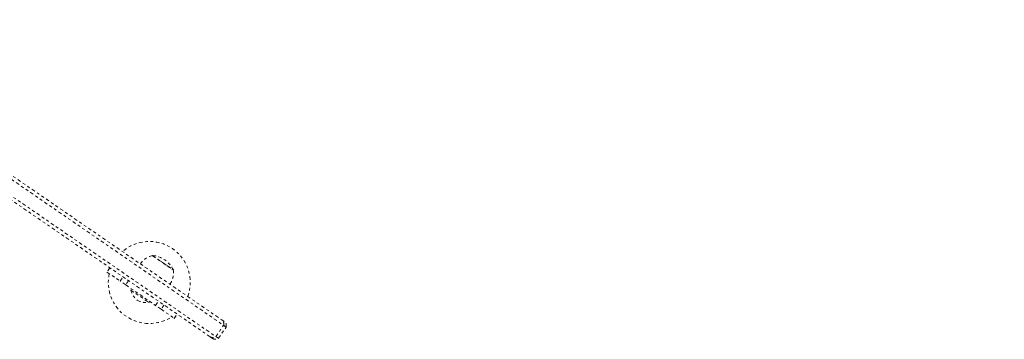
# Model space of a CAD drawing. Units: millimetres. Extents: x -111 to 500, y -16 to 618.
# Drawn here: x 170 to 206, y 252 to 264 of the extents above; entities that cross this region are included whole.
import ezdxf

# ---------------------------------------------------------------- set-up
doc = ezdxf.new("R2010")
doc.units = ezdxf.units.MM
doc.header["$LTSCALE"] = 20
doc.linetypes.add('PHANTOM', pattern=[0.0127, 0.00635, -0.00127, 0.00127, -0.00127, 0.00127, -0.00127])
doc.layers.add('CONTOUR', color=7, linetype='Continuous')

msp = doc.modelspace()

# ---------------------------------------------------------------- linework, layer by layer
at = {"layer": 'CONTOUR', "linetype": 'PHANTOM', "lineweight": 0}
for p, q in [((168.549, 258.699), (177.684, 252.419)), ((168.607, 258.811), (177.616, 252.618)), ((168.266, 258.287), (177.401, 252.007)), ((177.191, 252), (168.182, 258.193)), ((175.078, 254.97), (175.089, 254.962)), ((175.078, 254.97), (175.318, 254.804)), ((175.089, 254.962), (175.85, 254.438)), ((175.318, 254.804), (175.85, 254.438)), ((173.524, 254.521), (173.417, 254.366)), ((173.42, 254.365), (173.417, 254.366)), ((173.526, 254.519), (173.42, 254.365)), ((173.42, 254.365), (173.901, 254.034)), ((173.901, 254.034), (174.007, 254.188)), ((174.105, 253.894), (173.901, 254.034)), ((174.211, 254.048), (174.105, 253.894)), ((174.105, 253.894), (175.194, 253.145)), ((174.32, 253.746), (174.293, 253.707)), ((174.293, 253.707), (174.953, 253.254)), ((174.953, 253.254), (174.979, 253.293)), ((175.194, 253.145), (175.301, 253.299)), ((175.398, 253.005), (175.194, 253.145)), ((175.504, 253.159), (175.398, 253.005)), ((175.398, 253.005), (175.879, 252.674)), ((175.879, 252.674), (175.986, 252.828)), ((175.882, 252.672), (175.879, 252.674)), ((175.882, 252.672), (175.988, 252.827)), ((177.616, 252.618), (177.703, 252.558)), ((177.401, 252.007), (177.684, 252.419)), ((177.495, 251.943), (177.778, 252.355)), ((177.684, 252.419), (177.778, 252.355)), ((177.278, 251.94), (177.191, 252)), ((177.401, 252.007), (177.495, 251.943))]:
    msp.add_line(p, q, dxfattribs=at)
for centre, radius, start, end in [((174.968, 253.983), 1.5, 339.9724, 131.0173), ((175.27, 254.228), 0.766, 104.5296, 145.348), ((175.001, 254.031), 0.942, 25.632, 85.3577), ((174.968, 253.983), 1.5, 167.5192, 303.4705), ((175.089, 254.352), 0.766, 325.6417, 6.4601), ((174.973, 253.876), 0.7, 193.9521, 230.2305), ((174.867, 253.949), 0.7, 240.7592, 277.0377), ((177.512, 252.471), 0.18, 343.2165, 54.6973), ((177.597, 252.403), 0.188, 344.9661, 55.4949), ((177.291, 252.149), 0.18, 236.2924, 307.7732), ((177.385, 252.094), 0.188, 235.4949, 306.0236)]:
    msp.add_arc(centre, radius, start, end, dxfattribs=at)
for points, knots in [([(229, 262.65), (228.937, 262.767), (228.757, 263.107), (228.454, 263.667), (228.091, 264.329), (227.723, 264.988), (227.351, 265.645), (226.974, 266.298), (226.593, 266.947), (226.209, 267.593), (225.82, 268.235), (225.427, 268.873), (225.031, 269.507), (224.631, 270.137), (224.228, 270.762), (223.821, 271.382), (223.411, 271.998), (222.997, 272.609), (222.581, 273.214), (222.161, 273.815), (221.739, 274.409), (221.313, 274.999), (220.886, 275.582), (220.455, 276.16), (220.022, 276.731), (219.587, 277.296), (219.15, 277.855), (218.71, 278.407), (218.268, 278.953), (217.825, 279.492), (217.38, 280.024), (216.933, 280.548), (216.484, 281.066), (216.034, 281.576), (215.583, 282.078), (215.131, 282.573), (214.677, 283.06), (214.223, 283.539), (213.767, 284.011), (213.311, 284.474), (212.854, 284.928), (212.397, 285.374), (211.939, 285.812), (211.481, 286.241), (211.022, 286.661), (210.564, 287.073), (210.105, 287.475), (209.647, 287.868), (209.189, 288.252), (208.731, 288.626), (208.273, 288.992), (207.816, 289.347), (207.36, 289.693), (206.905, 290.029), (206.45, 290.355), (205.996, 290.672), (205.544, 290.978), (205.092, 291.274), (204.642, 291.56), (204.193, 291.835), (203.746, 292.1), (203.3, 292.354), (202.856, 292.598), (202.414, 292.831), (201.973, 293.053), (201.535, 293.265), (201.099, 293.465), (200.665, 293.654), (200.234, 293.832), (199.805, 293.999), (199.378, 294.154), (198.955, 294.298), (198.534, 294.431), (198.117, 294.552), (197.703, 294.661), (197.292, 294.758), (196.884, 294.844), (196.481, 294.918), (196.081, 294.98), (195.685, 295.031), (195.294, 295.069), (194.906, 295.096), (194.524, 295.11), (194.146, 295.113), (193.773, 295.104), (193.405, 295.084), (193.042, 295.051), (192.684, 295.007), (192.332, 294.952), (191.985, 294.885), (191.644, 294.806), (191.308, 294.716), (190.978, 294.615), (190.654, 294.503), (190.335, 294.38), (190.023, 294.245), (189.716, 294.1), (189.415, 293.944), (189.121, 293.776), (188.832, 293.598), (188.549, 293.409), (188.273, 293.209), (188.003, 292.999), (187.739, 292.777), (187.481, 292.545), (187.26, 292.334), (187.128, 292.195), (187.077, 292.142)], [0, 0, 0, 0, 0.0050854, 0.0147383, 0.0243914, 0.0340445, 0.0436978, 0.0533513, 0.0630051, 0.0726592, 0.0823136, 0.0919684, 0.1016238, 0.1112796, 0.1209361, 0.1305932, 0.140251, 0.1499096, 0.159569, 0.1692293, 0.1788905, 0.1885528, 0.1982161, 0.2078806, 0.2175464, 0.2272134, 0.2368817, 0.2465516, 0.2562229, 0.2658958, 0.2755704, 0.2852467, 0.2949249, 0.304605, 0.3142871, 0.3239713, 0.3336577, 0.3433463, 0.3530374, 0.3627308, 0.3724269, 0.3821256, 0.391827, 0.4015313, 0.4112386, 0.4209488, 0.4306622, 0.4403787, 0.4500985, 0.4598217, 0.4695483, 0.4792783, 0.4890119, 0.4987489, 0.5084895, 0.5182336, 0.5279811, 0.5377321, 0.5474862, 0.5572435, 0.5670037, 0.5767665, 0.5865315, 0.5962985, 0.6060668, 0.6158359, 0.6256049, 0.6353729, 0.6451389, 0.6549018, 0.6646602, 0.6744128, 0.684158, 0.6938941, 0.7036191, 0.7133309, 0.7230276, 0.7327068, 0.7423663, 0.7520037, 0.7616169, 0.7712036, 0.780762, 0.7902902, 0.799787, 0.8092513, 0.8186824, 0.8280803, 0.8374453, 0.8467785, 0.8560812, 0.8653556, 0.8746042, 0.8838299, 0.8930362, 0.9022269, 0.9114061, 0.9205781, 0.9297473, 0.9389169, 0.9480912, 0.9572744, 0.9664708, 0.9756842, 0.9849182, 0.994176, 1, 1, 1, 1]), ([(187.442, 288.424), (187.511, 288.314), (187.709, 287.995), (188.039, 287.469), (188.435, 286.849), (188.834, 286.234), (189.237, 285.623), (189.643, 285.018), (190.052, 284.417), (190.464, 283.822), (190.879, 283.232), (191.296, 282.647), (191.717, 282.068), (192.139, 281.496), (192.565, 280.929), (192.992, 280.368), (193.422, 279.814), (193.853, 279.266), (194.287, 278.725), (194.722, 278.191), (195.159, 277.664), (195.598, 277.144), (196.038, 276.631), (196.479, 276.125), (196.922, 275.627), (197.366, 275.137), (197.81, 274.655), (198.256, 274.18), (198.702, 273.714), (199.149, 273.255), (199.596, 272.806), (200.044, 272.364), (200.492, 271.931), (200.94, 271.507), (201.388, 271.092), (201.836, 270.685), (202.284, 270.288), (202.731, 269.9), (203.178, 269.521), (203.624, 269.151), (204.069, 268.791), (204.514, 268.44), (204.957, 268.099), (205.4, 267.768), (205.841, 267.447), (206.281, 267.136), (206.72, 266.834), (207.156, 266.543), (207.592, 266.262), (208.025, 265.992), (208.456, 265.732), (208.886, 265.482), (209.313, 265.243), (209.738, 265.014), (210.16, 264.796), (210.58, 264.588), (210.998, 264.392), (211.412, 264.206), (211.824, 264.031), (212.233, 263.868), (212.639, 263.715), (213.041, 263.573), (213.44, 263.442), (213.836, 263.323), (214.228, 263.215), (214.617, 263.118), (215.001, 263.032), (215.382, 262.957), (215.759, 262.894), (216.132, 262.842), (216.5, 262.801), (216.865, 262.772), (217.224, 262.754), (217.551, 262.747), (217.756, 262.752), (217.844, 262.753)], [0, 0, 0, 0, 0.007277, 0.021101, 0.034925, 0.048749, 0.062574, 0.076399, 0.090224, 0.104049, 0.117874, 0.1317, 0.145526, 0.159352, 0.173178, 0.187005, 0.200832, 0.214659, 0.228486, 0.242314, 0.256143, 0.269971, 0.2838, 0.29763, 0.31146, 0.325291, 0.339122, 0.352953, 0.366785, 0.380618, 0.394451, 0.408285, 0.422119, 0.435954, 0.44979, 0.463626, 0.477463, 0.491301, 0.50514, 0.518979, 0.532819, 0.54666, 0.560502, 0.574344, 0.588188, 0.602032, 0.615877, 0.629723, 0.64357, 0.657417, 0.671265, 0.685114, 0.698964, 0.712814, 0.726665, 0.740516, 0.754367, 0.768218, 0.782069, 0.79592, 0.80977, 0.823619, 0.837466, 0.851313, 0.865157, 0.878998, 0.892836, 0.906671, 0.920502, 0.934328, 0.948148, 0.961963, 0.97577, 0.989571, 1, 1, 1, 1])]:
    msp.add_open_spline(points, degree=3, knots=knots, dxfattribs=at)

doc.saveas('drawing.dxf')
